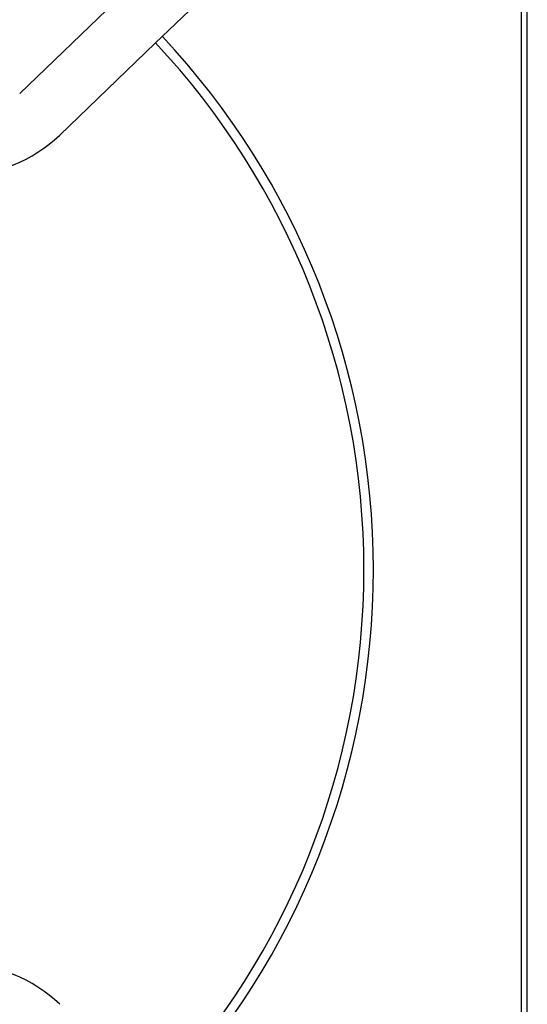
# Model space of a CAD drawing. Units: millimetres. Extents: x 10 to 410, y 10 to 287.
# Drawn here: x 303 to 313, y 156 to 177 of the extents above; entities that cross this region are included whole.
import ezdxf

# ---------------------------------------------------------------- set-up
doc = ezdxf.new("R2010")
doc.units = ezdxf.units.MM
for name, color, linetype in [('__SERVERCLIMA_FO', 7, 'Continuous'), ('AMF0008097', 7, 'Continuous'), ('Default', 7, 'Continuous')]:
    doc.layers.add(name, color=color, linetype=linetype)

# ---------------------------------------------------------------- blocks, each defined once
blk = doc.blocks.new('SE1')
at = {"layer": '__SERVERCLIMA_FO', "color": 7, "linetype": 'Continuous'}
for p, q in [((313.134, 131.871), (313.134, 194.031)), ((313.008, 188.351), (313.008, 141.951))]:
    blk.add_line(p, q, dxfattribs=at)
at = {"layer": 'AMF0008097', "color": 7, "linetype": 'Continuous'}
for p, q in [((305.403, 176.131), (308.291, 178.9)), ((304.572, 176.997), (302.584, 175.091)), ((303.415, 174.225), (305.403, 176.131))]:
    blk.add_line(p, q, dxfattribs=at)
for centre, radius, start, end in [((293.734, 165.191), 16.2, 0, 43.1592), ((293.734, 165.191), 16.004, 0, 43.1942), ((301.339, 176.391), 3, 270, 313.7898), ((293.734, 165.191), 16.004, 316.8058, 0), ((293.734, 165.191), 16.2, 316.8382, 0), ((301.339, 153.991), 3, 46.2102, 90)]:
    blk.add_arc(centre, radius, start, end, dxfattribs=at)

msp = doc.modelspace()

# ---------------------------------------------------------------- block references
at = {"layer": 'Default'}
msp.add_blockref('SE1', (0, 0), dxfattribs=at)

doc.saveas('drawing.dxf')
